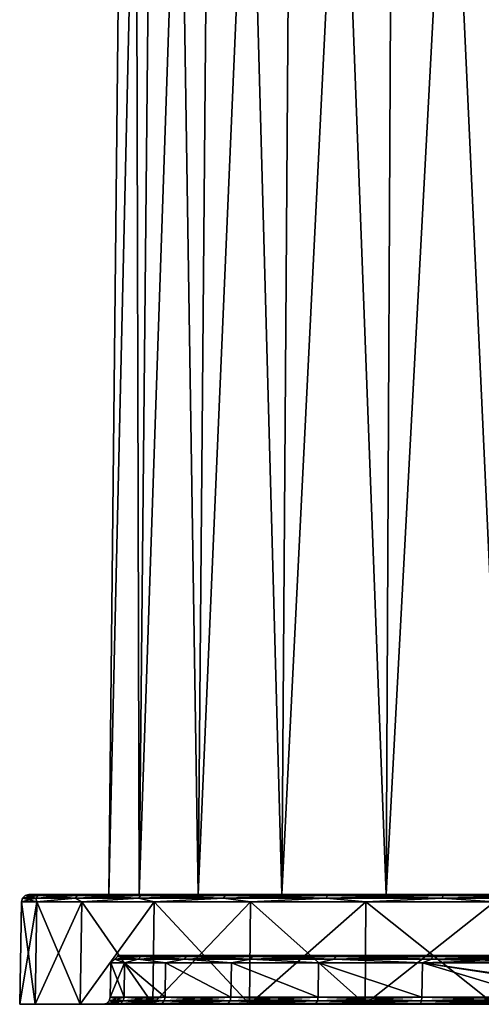
# Model space of a CAD drawing. Units: millimetres. Extents: x -25 to 72, y 0 to 209.
# Drawn here: x -25 to -6, y 0 to 40 of the extents above; entities that cross this region are included whole.
import ezdxf

# ---------------------------------------------------------------- set-up
doc = ezdxf.new("R2010")
doc.units = ezdxf.units.MM
doc.header["$LTSCALE"] = 13.670324
for name, color, linetype in [('1', 7, 'CONTINUOUS'), ('2', 7, 'CONTINUOUS'), ('21', 7, 'CONTINUOUS'), ('22', 7, 'CONTINUOUS'), ('23', 7, 'CONTINUOUS'), ('3', 7, 'CONTINUOUS'), ('39', 7, 'CONTINUOUS'), ('4', 7, 'CONTINUOUS'), ('5', 7, 'CONTINUOUS'), ('6', 7, 'CONTINUOUS'), ('63', 7, 'CONTINUOUS')]:
    doc.layers.add(name, color=color, linetype=linetype)

msp = doc.modelspace()

# ---------------------------------------------------------------- linework, layer by layer
at = {"layer": '1', "color": 253, "linetype": 'Continuous', "true_color": 0xababab}
for points in [[(-20.97, 2, 0.001), (-20.409, 2, -4.82), (20.97, 2, 0.001), (-20.97, 2, 0.001)], [(-20.408, 2, 4.822), (-20.97, 2, 0.001), (20.408, 2, 4.822), (-20.408, 2, 4.822)], [(20.408, 2, 4.822), (-20.97, 2, 0.001), (20.97, 2, 0.001), (20.408, 2, 4.822)], [(-20.409, 2, -4.82), (-18.755, 2, -9.381), (20.409, 2, -4.82), (-20.409, 2, -4.82)], [(20.97, 2, 0.001), (-20.409, 2, -4.82), (20.409, 2, -4.82), (20.97, 2, 0.001)], [(-18.754, 2, 9.383), (-20.408, 2, 4.822), (18.754, 2, 9.383), (-18.754, 2, 9.383)], [(18.754, 2, 9.383), (-20.408, 2, 4.822), (20.408, 2, 4.822), (18.754, 2, 9.383)], [(-18.755, 2, -9.381), (-16.095, 2, -13.442), (18.755, 2, -9.381), (-18.755, 2, -9.381)], [(20.409, 2, -4.82), (-18.755, 2, -9.381), (18.755, 2, -9.381), (20.409, 2, -4.82)], [(-16.094, 2, 13.444), (-18.754, 2, 9.383), (16.094, 2, 13.444), (-16.094, 2, 13.444)], [(16.094, 2, 13.444), (-18.754, 2, 9.383), (18.754, 2, 9.383), (16.094, 2, 13.444)], [(-16.095, 2, -13.442), (-12.574, 2, -16.782), (16.095, 2, -13.442), (-16.095, 2, -13.442)], [(18.755, 2, -9.381), (-16.095, 2, -13.442), (16.095, 2, -13.442), (18.755, 2, -9.381)], [(-12.572, 2, 16.784), (-16.094, 2, 13.444), (12.572, 2, 16.784), (-12.572, 2, 16.784)], [(12.572, 2, 16.784), (-16.094, 2, 13.444), (16.094, 2, 13.444), (12.572, 2, 16.784)], [(-12.574, 2, -16.782), (-8.38, 2, -19.223), (12.574, 2, -16.782), (-12.574, 2, -16.782)], [(16.095, 2, -13.442), (-12.574, 2, -16.782), (12.574, 2, -16.782), (16.095, 2, -13.442)], [(-8.378, 2, 19.224), (-12.572, 2, 16.784), (8.378, 2, 19.224), (-8.378, 2, 19.224)], [(8.378, 2, 19.224), (-12.572, 2, 16.784), (12.572, 2, 16.784), (8.378, 2, 19.224)], [(-8.38, 2, -19.223), (-3.738, 2, -20.634), (8.38, 2, -19.223), (-8.38, 2, -19.223)], [(12.574, 2, -16.782), (-8.38, 2, -19.223), (8.38, 2, -19.223), (12.574, 2, -16.782)], [(-3.738, 2, 20.634), (-8.378, 2, 19.224), (3.738, 2, 20.634), (-3.738, 2, 20.634)], [(3.738, 2, 20.634), (-8.378, 2, 19.224), (8.378, 2, 19.224), (3.738, 2, 20.634)]]:
    msp.add_3dface(points, dxfattribs=at)
at = {"layer": '2', "color": 253, "linetype": 'Continuous', "true_color": 0xababab}
for points in [[(-24.373, 0, 5.564), (-25, 0), (-21.017, 0, 4.963), (-24.373, 0, 5.564)], [(-25, 0), (-24.373, 0, -5.564), (-21.017, 0, -4.961), (-25, 0)], [(-21.017, 0, 4.963), (-25, 0), (-21.595, 0, 0.001), (-21.017, 0, 4.963)], [(-21.595, 0, 0.001), (-25, 0), (-21.017, 0, -4.961), (-21.595, 0, 0.001)], [(-22.525, 0, 10.846), (-24.373, 0, 5.564), (-19.315, 0, 9.657), (-22.525, 0, 10.846)], [(-19.315, 0, 9.657), (-24.373, 0, 5.564), (-21.017, 0, 4.963), (-19.315, 0, 9.657)], [(-24.373, 0, -5.564), (-22.525, 0, -10.846), (-19.316, 0, -9.655), (-24.373, 0, -5.564)], [(-21.017, 0, -4.961), (-24.373, 0, -5.564), (-19.316, 0, -9.655), (-21.017, 0, -4.961)], [(-19.545, 0, 15.588), (-22.525, 0, 10.846), (-16.58, 0, 13.836), (-19.545, 0, 15.588)], [(-16.58, 0, 13.836), (-22.525, 0, 10.846), (-19.315, 0, 9.657), (-16.58, 0, 13.836)], [(-22.525, 0, -10.846), (-19.545, 0, -15.588), (-16.581, 0, -13.835), (-22.525, 0, -10.846)], [(-19.316, 0, -9.655), (-22.525, 0, -10.846), (-16.581, 0, -13.835), (-19.316, 0, -9.655)], [(-15.587, 0, 19.546), (-19.545, 0, 15.588), (-12.957, 0, 17.275), (-15.587, 0, 19.546)], [(-12.957, 0, 17.275), (-19.545, 0, 15.588), (-16.58, 0, 13.836), (-12.957, 0, 17.275)], [(-19.545, 0, -15.588), (-15.587, 0, -19.546), (-12.959, 0, -17.274), (-19.545, 0, -15.588)], [(-16.581, 0, -13.835), (-19.545, 0, -15.588), (-12.959, 0, -17.274), (-16.581, 0, -13.835)], [(-10.848, 0, 22.524), (-15.587, 0, 19.546), (-3.295, 0, 22.406), (-10.848, 0, 22.524)], [(-3.295, 0, 22.406), (-15.587, 0, 19.546), (-3.295, 0, 21.934), (-3.295, 0, 22.406)], [(-3.295, 0, 21.934), (-15.587, 0, 19.546), (-3.368, 0, 21.621), (-3.295, 0, 21.934)], [(-3.368, 0, 21.621), (-15.587, 0, 19.546), (-3.575, 0, 21.374), (-3.368, 0, 21.621)], [(-3.575, 0, 21.374), (-15.587, 0, 19.546), (-3.869, 0, 21.245), (-3.575, 0, 21.374)], [(-3.869, 0, 21.245), (-15.587, 0, 19.546), (-8.643, 0, 19.79), (-3.869, 0, 21.245)], [(-8.643, 0, 19.79), (-15.587, 0, 19.546), (-12.957, 0, 17.275), (-8.643, 0, 19.79)], [(-15.587, 0, -19.546), (-10.848, 0, -22.524), (-8.645, 0, -19.789), (-15.587, 0, -19.546)], [(-12.959, 0, -17.274), (-15.587, 0, -19.546), (-8.645, 0, -19.789), (-12.959, 0, -17.274)], [(-5.562, 0, 24.373), (-10.848, 0, 22.524), (-2.11, 0, 23.701), (-5.562, 0, 24.373)], [(-2.11, 0, 23.701), (-10.848, 0, 22.524), (-2.421, 0, 23.634), (-2.11, 0, 23.701)], [(-2.421, 0, 23.634), (-10.848, 0, 22.524), (-2.709, 0, 23.492), (-2.421, 0, 23.634)], [(-2.709, 0, 23.492), (-10.848, 0, 22.524), (-2.954, 0, 23.284), (-2.709, 0, 23.492)], [(-2.954, 0, 23.284), (-10.848, 0, 22.524), (-3.14, 0, 23.022), (-2.954, 0, 23.284)], [(-3.14, 0, 23.022), (-10.848, 0, 22.524), (-3.256, 0, 22.722), (-3.14, 0, 23.022)], [(-3.256, 0, 22.722), (-10.848, 0, 22.524), (-3.295, 0, 22.406), (-3.256, 0, 22.722)], [(-10.848, 0, -22.524), (-5.562, 0, -24.373), (-3.256, 0, -22.722), (-10.848, 0, -22.524)], [(-3.869, 0, -21.245), (-10.848, 0, -22.524), (-3.575, 0, -21.374), (-3.869, 0, -21.245)], [(-10.848, 0, -22.524), (-3.869, 0, -21.245), (-8.645, 0, -19.789), (-10.848, 0, -22.524)], [(-3.575, 0, -21.374), (-10.848, 0, -22.524), (-3.368, 0, -21.621), (-3.575, 0, -21.374)], [(-3.368, 0, -21.621), (-10.848, 0, -22.524), (-3.295, 0, -21.934), (-3.368, 0, -21.621)], [(-3.295, 0, -21.934), (-10.848, 0, -22.524), (-3.295, 0, -22.406), (-3.295, 0, -21.934)], [(-3.295, 0, -22.406), (-10.848, 0, -22.524), (-3.256, 0, -22.722), (-3.295, 0, -22.406)]]:
    msp.add_3dface(points, dxfattribs=at)
at = {"layer": '21', "color": 253, "linetype": 'Continuous', "true_color": 0xababab}
for points in [[(-24.341, 4.353, 5.174), (-24.775, 4.461), (-24.885, 4.353), (-24.341, 4.353, 5.174)], [(-24.234, 4.461, 5.151), (-24.627, 4.5), (-24.775, 4.461), (-24.234, 4.461, 5.151)], [(-24.234, 4.461, 5.151), (-24.775, 4.461), (-24.341, 4.353, 5.174), (-24.234, 4.461, 5.151)], [(-24.01, 4.5, 5.477), (-24.627, 4.5), (-24.234, 4.461, 5.151), (-24.01, 4.5, 5.477)], [(-22.733, 4.353, 10.122), (-24.234, 4.461, 5.151), (-24.341, 4.353, 5.174), (-22.733, 4.353, 10.122)], [(-22.633, 4.461, 10.077), (-24.01, 4.5, 5.477), (-24.234, 4.461, 5.151), (-22.633, 4.461, 10.077)], [(-22.633, 4.461, 10.077), (-24.234, 4.461, 5.151), (-22.733, 4.353, 10.122), (-22.633, 4.461, 10.077)], [(-22.189, 4.5, 10.681), (-24.01, 4.5, 5.477), (-22.633, 4.461, 10.077), (-22.189, 4.5, 10.681)], [(-20.132, 4.353, 14.627), (-22.633, 4.461, 10.077), (-22.733, 4.353, 10.122), (-20.132, 4.353, 14.627)], [(-20.043, 4.461, 14.562), (-22.189, 4.5, 10.681), (-22.633, 4.461, 10.077), (-20.043, 4.461, 14.562)], [(-20.043, 4.461, 14.562), (-22.633, 4.461, 10.077), (-20.132, 4.353, 14.627), (-20.043, 4.461, 14.562)], [(-19.255, 4.5, 15.353), (-22.189, 4.5, 10.681), (-20.043, 4.461, 14.562), (-19.255, 4.5, 15.353)], [(-16.651, 4.353, 18.493), (-20.043, 4.461, 14.562), (-20.132, 4.353, 14.627), (-16.651, 4.353, 18.493)], [(-16.578, 4.461, 18.411), (-19.255, 4.5, 15.353), (-20.043, 4.461, 14.562), (-16.578, 4.461, 18.411)], [(-16.578, 4.461, 18.411), (-20.043, 4.461, 14.562), (-16.651, 4.353, 18.493), (-16.578, 4.461, 18.411)], [(-15.356, 4.5, 19.253), (-19.255, 4.5, 15.353), (-16.578, 4.461, 18.411), (-15.356, 4.5, 19.253)], [(-12.442, 4.353, 21.551), (-16.578, 4.461, 18.411), (-16.651, 4.353, 18.493), (-12.442, 4.353, 21.551)], [(-12.387, 4.461, 21.456), (-15.356, 4.5, 19.253), (-16.578, 4.461, 18.411), (-12.387, 4.461, 21.456)], [(-12.387, 4.461, 21.456), (-16.578, 4.461, 18.411), (-12.442, 4.353, 21.551), (-12.387, 4.461, 21.456)], [(-10.687, 4.5, 22.187), (-15.356, 4.5, 19.253), (-12.387, 4.461, 21.456), (-10.687, 4.5, 22.187)], [(-7.69, 4.353, 23.667), (-12.387, 4.461, 21.456), (-12.442, 4.353, 21.551), (-7.69, 4.353, 23.667)], [(-7.656, 4.461, 23.562), (-10.687, 4.5, 22.187), (-12.387, 4.461, 21.456), (-7.656, 4.461, 23.562)], [(-7.656, 4.461, 23.562), (-12.387, 4.461, 21.456), (-7.69, 4.353, 23.667), (-7.656, 4.461, 23.562)], [(-5.48, 4.5, 24.009), (-10.687, 4.5, 22.187), (-7.656, 4.461, 23.562), (-5.48, 4.5, 24.009)], [(-2.601, 4.353, 24.748), (-7.656, 4.461, 23.562), (-7.69, 4.353, 23.667), (-2.601, 4.353, 24.748)], [(-2.59, 4.461, 24.639), (-5.48, 4.5, 24.009), (-7.656, 4.461, 23.562), (-2.59, 4.461, 24.639)], [(-2.59, 4.461, 24.639), (-7.656, 4.461, 23.562), (-2.601, 4.353, 24.748), (-2.59, 4.461, 24.639)], [(-24.927, 4.205), (-24.302, 4.205, 5.547), (-24.885, 4.353), (-24.927, 4.205)], [(-24.302, 4.205, 5.547), (-24.341, 4.353, 5.174), (-24.885, 4.353), (-24.302, 4.205, 5.547)], [(-24.302, 4.205, 5.547), (-22.733, 4.353, 10.122), (-24.341, 4.353, 5.174), (-24.302, 4.205, 5.547)], [(-24.302, 4.205, 5.547), (-22.458, 4.205, 10.815), (-22.733, 4.353, 10.122), (-24.302, 4.205, 5.547)], [(-22.458, 4.205, 10.815), (-20.132, 4.353, 14.627), (-22.733, 4.353, 10.122), (-22.458, 4.205, 10.815)], [(-22.458, 4.205, 10.815), (-19.488, 4.205, 15.541), (-20.132, 4.353, 14.627), (-22.458, 4.205, 10.815)], [(-19.488, 4.205, 15.541), (-16.651, 4.353, 18.493), (-20.132, 4.353, 14.627), (-19.488, 4.205, 15.541)], [(-19.488, 4.205, 15.541), (-15.541, 4.205, 19.488), (-16.651, 4.353, 18.493), (-19.488, 4.205, 15.541)], [(-15.541, 4.205, 19.488), (-12.442, 4.353, 21.551), (-16.651, 4.353, 18.493), (-15.541, 4.205, 19.488)], [(-15.541, 4.205, 19.488), (-10.815, 4.205, 22.458), (-12.442, 4.353, 21.551), (-15.541, 4.205, 19.488)], [(-10.815, 4.205, 22.458), (-7.69, 4.353, 23.667), (-12.442, 4.353, 21.551), (-10.815, 4.205, 22.458)], [(-10.815, 4.205, 22.458), (-5.547, 4.205, 24.302), (-7.69, 4.353, 23.667), (-10.815, 4.205, 22.458)], [(-5.547, 4.205, 24.302), (-2.601, 4.353, 24.748), (-7.69, 4.353, 23.667), (-5.547, 4.205, 24.302)]]:
    msp.add_3dface(points, dxfattribs=at)
at = {"layer": '22', "color": 253, "linetype": 'Continuous', "true_color": 0xababab}
for points in [[(-24.885, 4.353), (-24.775, 4.461), (-24.234, 4.461, -5.151), (-24.885, 4.353)], [(-24.885, 4.353), (-24.234, 4.461, -5.151), (-24.341, 4.353, -5.174), (-24.885, 4.353)], [(-24.627, 4.5), (-24.01, 4.5, -5.477), (-24.775, 4.461), (-24.627, 4.5)], [(-24.775, 4.461), (-24.01, 4.5, -5.477), (-24.234, 4.461, -5.151), (-24.775, 4.461)], [(-24.234, 4.461, -5.151), (-22.633, 4.461, -10.077), (-24.341, 4.353, -5.174), (-24.234, 4.461, -5.151)], [(-24.341, 4.353, -5.174), (-22.633, 4.461, -10.077), (-22.733, 4.353, -10.122), (-24.341, 4.353, -5.174)], [(-24.234, 4.461, -5.151), (-24.01, 4.5, -5.477), (-22.633, 4.461, -10.077), (-24.234, 4.461, -5.151)], [(-24.01, 4.5, -5.477), (-22.189, 4.5, -10.681), (-22.633, 4.461, -10.077), (-24.01, 4.5, -5.477)], [(-22.633, 4.461, -10.077), (-20.043, 4.461, -14.562), (-22.733, 4.353, -10.122), (-22.633, 4.461, -10.077)], [(-22.733, 4.353, -10.122), (-20.043, 4.461, -14.562), (-20.132, 4.353, -14.627), (-22.733, 4.353, -10.122)], [(-22.633, 4.461, -10.077), (-22.189, 4.5, -10.681), (-20.043, 4.461, -14.562), (-22.633, 4.461, -10.077)], [(-22.189, 4.5, -10.681), (-19.255, 4.5, -15.353), (-20.043, 4.461, -14.562), (-22.189, 4.5, -10.681)], [(-20.043, 4.461, -14.562), (-16.578, 4.461, -18.411), (-20.132, 4.353, -14.627), (-20.043, 4.461, -14.562)], [(-20.132, 4.353, -14.627), (-16.578, 4.461, -18.411), (-16.651, 4.353, -18.493), (-20.132, 4.353, -14.627)], [(-20.043, 4.461, -14.562), (-19.255, 4.5, -15.353), (-16.578, 4.461, -18.411), (-20.043, 4.461, -14.562)], [(-19.255, 4.5, -15.353), (-15.356, 4.5, -19.253), (-16.578, 4.461, -18.411), (-19.255, 4.5, -15.353)], [(-16.578, 4.461, -18.411), (-12.387, 4.461, -21.456), (-16.651, 4.353, -18.493), (-16.578, 4.461, -18.411)], [(-16.651, 4.353, -18.493), (-12.387, 4.461, -21.456), (-12.442, 4.353, -21.551), (-16.651, 4.353, -18.493)], [(-16.578, 4.461, -18.411), (-15.356, 4.5, -19.253), (-12.387, 4.461, -21.456), (-16.578, 4.461, -18.411)], [(-15.356, 4.5, -19.253), (-10.687, 4.5, -22.187), (-12.387, 4.461, -21.456), (-15.356, 4.5, -19.253)], [(-12.387, 4.461, -21.456), (-7.656, 4.461, -23.562), (-12.442, 4.353, -21.551), (-12.387, 4.461, -21.456)], [(-12.442, 4.353, -21.551), (-7.656, 4.461, -23.562), (-7.69, 4.353, -23.667), (-12.442, 4.353, -21.551)], [(-12.387, 4.461, -21.456), (-10.687, 4.5, -22.187), (-7.656, 4.461, -23.562), (-12.387, 4.461, -21.456)], [(-10.687, 4.5, -22.187), (-5.48, 4.5, -24.009), (-7.656, 4.461, -23.562), (-10.687, 4.5, -22.187)], [(-7.656, 4.461, -23.562), (-2.59, 4.461, -24.639), (-7.69, 4.353, -23.667), (-7.656, 4.461, -23.562)], [(-7.69, 4.353, -23.667), (-2.59, 4.461, -24.639), (-2.601, 4.353, -24.748), (-7.69, 4.353, -23.667)], [(-7.656, 4.461, -23.562), (-5.48, 4.5, -24.009), (-2.59, 4.461, -24.639), (-7.656, 4.461, -23.562)], [(-24.302, 4.205, -5.547), (-24.927, 4.205), (-24.341, 4.353, -5.174), (-24.302, 4.205, -5.547)], [(-24.927, 4.205), (-24.885, 4.353), (-24.341, 4.353, -5.174), (-24.927, 4.205)], [(-24.302, 4.205, -5.547), (-24.341, 4.353, -5.174), (-22.733, 4.353, -10.122), (-24.302, 4.205, -5.547)], [(-22.458, 4.205, -10.815), (-24.302, 4.205, -5.547), (-22.733, 4.353, -10.122), (-22.458, 4.205, -10.815)], [(-22.458, 4.205, -10.815), (-22.733, 4.353, -10.122), (-20.132, 4.353, -14.627), (-22.458, 4.205, -10.815)], [(-19.488, 4.205, -15.541), (-22.458, 4.205, -10.815), (-20.132, 4.353, -14.627), (-19.488, 4.205, -15.541)], [(-19.488, 4.205, -15.541), (-20.132, 4.353, -14.627), (-16.651, 4.353, -18.493), (-19.488, 4.205, -15.541)], [(-15.541, 4.205, -19.488), (-19.488, 4.205, -15.541), (-16.651, 4.353, -18.493), (-15.541, 4.205, -19.488)], [(-15.541, 4.205, -19.488), (-16.651, 4.353, -18.493), (-12.442, 4.353, -21.551), (-15.541, 4.205, -19.488)], [(-10.815, 4.205, -22.458), (-15.541, 4.205, -19.488), (-12.442, 4.353, -21.551), (-10.815, 4.205, -22.458)], [(-10.815, 4.205, -22.458), (-12.442, 4.353, -21.551), (-7.69, 4.353, -23.667), (-10.815, 4.205, -22.458)], [(-5.547, 4.205, -24.302), (-10.815, 4.205, -22.458), (-7.69, 4.353, -23.667), (-5.547, 4.205, -24.302)], [(-5.547, 4.205, -24.302), (-7.69, 4.353, -23.667), (-2.601, 4.353, -24.748), (-5.547, 4.205, -24.302)]]:
    msp.add_3dface(points, dxfattribs=at)
at = {"layer": '23', "color": 253, "linetype": 'Continuous', "true_color": 0xababab}
for points in [[(-21.017, 0, 4.963), (-21.595, 0, 0.001), (-20.873, 0.039, 4.926), (-21.017, 0, 4.963)], [(-21.595, 0, 0.001), (-21.017, 0, -4.961), (-21.446, 0.039, 0), (-21.595, 0, 0.001)], [(-21.595, 0, 0.001), (-21.446, 0.039, 0), (-20.873, 0.039, 4.926), (-21.595, 0, 0.001)], [(-21.337, 0.147, 0), (-20.766, 0.147, 4.901), (-21.446, 0.039, 0), (-21.337, 0.147, 0)], [(-20.873, 0.039, -4.926), (-21.337, 0.147, 0), (-21.446, 0.039, 0), (-20.873, 0.039, -4.926)], [(-21.446, 0.039, 0), (-20.766, 0.147, 4.901), (-20.873, 0.039, 4.926), (-21.446, 0.039, 0)], [(-21.017, 0, -4.961), (-20.873, 0.039, -4.926), (-21.446, 0.039, 0), (-21.017, 0, -4.961)], [(-21.295, 0.295, 0), (-20.725, 0.295, 4.892), (-21.337, 0.147, 0), (-21.295, 0.295, 0)], [(-20.766, 0.147, -4.901), (-21.295, 0.295, 0), (-21.337, 0.147, 0), (-20.766, 0.147, -4.901)], [(-21.337, 0.147, 0), (-20.725, 0.295, 4.892), (-20.766, 0.147, 4.901), (-21.337, 0.147, 0)], [(-20.766, 0.147, -4.901), (-21.337, 0.147, 0), (-20.873, 0.039, -4.926), (-20.766, 0.147, -4.901)], [(-20.725, 0.295, -4.892), (-21.295, 0.295, 0), (-20.766, 0.147, -4.901), (-20.725, 0.295, -4.892)], [(-19.315, 0, 9.657), (-21.017, 0, 4.963), (-19.183, 0.039, 9.589), (-19.315, 0, 9.657)], [(-21.017, 0, 4.963), (-20.873, 0.039, 4.926), (-19.183, 0.039, 9.589), (-21.017, 0, 4.963)], [(-21.017, 0, -4.961), (-19.316, 0, -9.655), (-20.873, 0.039, -4.926), (-21.017, 0, -4.961)], [(-19.183, 0.039, -9.589), (-20.766, 0.147, -4.901), (-20.873, 0.039, -4.926), (-19.183, 0.039, -9.589)], [(-20.766, 0.147, 4.901), (-19.085, 0.147, 9.54), (-20.873, 0.039, 4.926), (-20.766, 0.147, 4.901)], [(-20.873, 0.039, 4.926), (-19.085, 0.147, 9.54), (-19.183, 0.039, 9.589), (-20.873, 0.039, 4.926)], [(-19.316, 0, -9.655), (-19.183, 0.039, -9.589), (-20.873, 0.039, -4.926), (-19.316, 0, -9.655)], [(-19.085, 0.147, -9.54), (-20.725, 0.295, -4.892), (-20.766, 0.147, -4.901), (-19.085, 0.147, -9.54)], [(-20.725, 0.295, 4.892), (-19.048, 0.295, 9.521), (-20.766, 0.147, 4.901), (-20.725, 0.295, 4.892)], [(-20.766, 0.147, 4.901), (-19.048, 0.295, 9.521), (-19.085, 0.147, 9.54), (-20.766, 0.147, 4.901)], [(-19.085, 0.147, -9.54), (-20.766, 0.147, -4.901), (-19.183, 0.039, -9.589), (-19.085, 0.147, -9.54)], [(-19.048, 0.295, -9.521), (-20.725, 0.295, -4.892), (-19.085, 0.147, -9.54), (-19.048, 0.295, -9.521)], [(-19.316, 0, -9.655), (-16.581, 0, -13.835), (-19.183, 0.039, -9.589), (-19.316, 0, -9.655)], [(-16.58, 0, 13.836), (-19.315, 0, 9.657), (-16.468, 0.039, 13.739), (-16.58, 0, 13.836)], [(-19.315, 0, 9.657), (-19.183, 0.039, 9.589), (-16.468, 0.039, 13.739), (-19.315, 0, 9.657)], [(-16.468, 0.039, -13.739), (-19.085, 0.147, -9.54), (-19.183, 0.039, -9.589), (-16.468, 0.039, -13.739)], [(-19.085, 0.147, 9.54), (-16.383, 0.147, 13.669), (-19.183, 0.039, 9.589), (-19.085, 0.147, 9.54)], [(-19.183, 0.039, 9.589), (-16.383, 0.147, 13.669), (-16.468, 0.039, 13.739), (-19.183, 0.039, 9.589)], [(-16.581, 0, -13.835), (-16.468, 0.039, -13.739), (-19.183, 0.039, -9.589), (-16.581, 0, -13.835)], [(-16.383, 0.147, -13.669), (-19.048, 0.295, -9.521), (-19.085, 0.147, -9.54), (-16.383, 0.147, -13.669)], [(-19.048, 0.295, 9.521), (-16.351, 0.295, 13.642), (-19.085, 0.147, 9.54), (-19.048, 0.295, 9.521)], [(-19.085, 0.147, 9.54), (-16.351, 0.295, 13.642), (-16.383, 0.147, 13.669), (-19.085, 0.147, 9.54)], [(-16.383, 0.147, -13.669), (-19.085, 0.147, -9.54), (-16.468, 0.039, -13.739), (-16.383, 0.147, -13.669)], [(-16.351, 0.295, -13.642), (-19.048, 0.295, -9.521), (-16.383, 0.147, -13.669), (-16.351, 0.295, -13.642)], [(-16.581, 0, -13.835), (-12.959, 0, -17.274), (-12.871, 0.039, -17.155), (-16.581, 0, -13.835)], [(-16.581, 0, -13.835), (-12.871, 0.039, -17.155), (-16.468, 0.039, -13.739), (-16.581, 0, -13.835)], [(-12.957, 0, 17.275), (-16.58, 0, 13.836), (-12.871, 0.039, 17.155), (-12.957, 0, 17.275)], [(-16.58, 0, 13.836), (-16.468, 0.039, 13.739), (-12.871, 0.039, 17.155), (-16.58, 0, 13.836)], [(-12.871, 0.039, -17.155), (-16.383, 0.147, -13.669), (-16.468, 0.039, -13.739), (-12.871, 0.039, -17.155)], [(-16.383, 0.147, 13.669), (-12.805, 0.147, 17.067), (-16.468, 0.039, 13.739), (-16.383, 0.147, 13.669)], [(-16.468, 0.039, 13.739), (-12.805, 0.147, 17.067), (-12.871, 0.039, 17.155), (-16.468, 0.039, 13.739)], [(-12.805, 0.147, -17.067), (-16.351, 0.295, -13.642), (-16.383, 0.147, -13.669), (-12.805, 0.147, -17.067)], [(-16.351, 0.295, 13.642), (-12.78, 0.295, 17.033), (-16.383, 0.147, 13.669), (-16.351, 0.295, 13.642)], [(-16.383, 0.147, 13.669), (-12.78, 0.295, 17.033), (-12.805, 0.147, 17.067), (-16.383, 0.147, 13.669)], [(-12.805, 0.147, -17.067), (-16.383, 0.147, -13.669), (-12.871, 0.039, -17.155), (-12.805, 0.147, -17.067)], [(-12.78, 0.295, -17.033), (-16.351, 0.295, -13.642), (-12.805, 0.147, -17.067), (-12.78, 0.295, -17.033)], [(-12.959, 0, -17.274), (-8.645, 0, -19.789), (-8.587, 0.039, -19.653), (-12.959, 0, -17.274)], [(-12.959, 0, -17.274), (-8.587, 0.039, -19.653), (-12.871, 0.039, -17.155), (-12.959, 0, -17.274)], [(-8.643, 0, 19.79), (-12.957, 0, 17.275), (-8.587, 0.039, 19.653), (-8.643, 0, 19.79)], [(-12.957, 0, 17.275), (-12.871, 0.039, 17.155), (-8.587, 0.039, 19.653), (-12.957, 0, 17.275)], [(-8.587, 0.039, -19.653), (-12.805, 0.147, -17.067), (-12.871, 0.039, -17.155), (-8.587, 0.039, -19.653)], [(-12.805, 0.147, 17.067), (-8.543, 0.147, 19.552), (-12.871, 0.039, 17.155), (-12.805, 0.147, 17.067)], [(-12.871, 0.039, 17.155), (-8.543, 0.147, 19.552), (-8.587, 0.039, 19.653), (-12.871, 0.039, 17.155)], [(-8.543, 0.147, -19.552), (-12.78, 0.295, -17.033), (-12.805, 0.147, -17.067), (-8.543, 0.147, -19.552)], [(-12.78, 0.295, 17.033), (-8.526, 0.295, 19.514), (-12.805, 0.147, 17.067), (-12.78, 0.295, 17.033)], [(-12.805, 0.147, 17.067), (-8.526, 0.295, 19.514), (-8.543, 0.147, 19.552), (-12.805, 0.147, 17.067)], [(-8.543, 0.147, -19.552), (-12.805, 0.147, -17.067), (-8.587, 0.039, -19.653), (-8.543, 0.147, -19.552)], [(-8.526, 0.295, -19.514), (-12.78, 0.295, -17.033), (-8.543, 0.147, -19.552), (-8.526, 0.295, -19.514)], [(-8.645, 0, -19.789), (-3.869, 0, -21.245), (-8.587, 0.039, -19.653), (-8.645, 0, -19.789)], [(-3.869, 0, 21.245), (-8.643, 0, 19.79), (-3.843, 0.039, 21.099), (-3.869, 0, 21.245)], [(-8.643, 0, 19.79), (-8.587, 0.039, 19.653), (-3.843, 0.039, 21.099), (-8.643, 0, 19.79)], [(-3.843, 0.039, -21.099), (-8.543, 0.147, -19.552), (-8.587, 0.039, -19.653), (-3.843, 0.039, -21.099)], [(-8.543, 0.147, 19.552), (-3.823, 0.147, 20.991), (-8.587, 0.039, 19.653), (-8.543, 0.147, 19.552)], [(-8.587, 0.039, 19.653), (-3.823, 0.147, 20.991), (-3.843, 0.039, 21.099), (-8.587, 0.039, 19.653)], [(-3.869, 0, -21.245), (-3.843, 0.039, -21.099), (-8.587, 0.039, -19.653), (-3.869, 0, -21.245)], [(-8.526, 0.295, 19.514), (-3.816, 0.295, 20.95), (-8.543, 0.147, 19.552), (-8.526, 0.295, 19.514)], [(-8.543, 0.147, 19.552), (-3.816, 0.295, 20.95), (-3.823, 0.147, 20.991), (-8.543, 0.147, 19.552)], [(-3.823, 0.147, -20.991), (-8.526, 0.295, -19.514), (-8.543, 0.147, -19.552), (-3.823, 0.147, -20.991)], [(-3.823, 0.147, -20.991), (-8.543, 0.147, -19.552), (-3.843, 0.039, -21.099), (-3.823, 0.147, -20.991)], [(-3.816, 0.295, -20.95), (-8.526, 0.295, -19.514), (-3.823, 0.147, -20.991), (-3.816, 0.295, -20.95)]]:
    msp.add_3dface(points, dxfattribs=at)
at = {"layer": '3', "color": 253, "linetype": 'Continuous', "true_color": 0xababab}
for points in [[(-24.627, 4.5), (-24.01, 4.5, 5.477), (-21.343, 4.5, 2.593), (-24.627, 4.5)], [(-24.01, 4.5, -5.477), (-24.627, 4.5), (-21.343, 4.5, -2.593), (-24.01, 4.5, -5.477)], [(-21.343, 4.5, -2.593), (-24.627, 4.5), (-21.343, 4.5, 2.593), (-21.343, 4.5, -2.593)], [(-24.01, 4.5, 5.477), (-22.189, 4.5, 10.681), (-20.103, 4.5, 7.623), (-24.01, 4.5, 5.477)], [(-21.343, 4.5, 2.593), (-24.01, 4.5, 5.477), (-20.103, 4.5, 7.623), (-21.343, 4.5, 2.593)], [(-22.189, 4.5, -10.681), (-24.01, 4.5, -5.477), (-20.103, 4.5, -7.623), (-22.189, 4.5, -10.681)], [(-20.103, 4.5, -7.623), (-24.01, 4.5, -5.477), (-21.343, 4.5, -2.593), (-20.103, 4.5, -7.623)], [(-22.189, 4.5, 10.681), (-19.255, 4.5, 15.353), (-17.694, 4.5, 12.213), (-22.189, 4.5, 10.681)], [(-20.103, 4.5, 7.623), (-22.189, 4.5, 10.681), (-17.694, 4.5, 12.213), (-20.103, 4.5, 7.623)], [(-19.255, 4.5, -15.353), (-22.189, 4.5, -10.681), (-17.694, 4.5, -12.213), (-19.255, 4.5, -15.353)], [(-17.694, 4.5, -12.213), (-22.189, 4.5, -10.681), (-20.103, 4.5, -7.623), (-17.694, 4.5, -12.213)], [(-19.255, 4.5, 15.353), (-15.356, 4.5, 19.253), (-14.256, 4.5, 16.094), (-19.255, 4.5, 15.353)], [(-17.694, 4.5, 12.213), (-19.255, 4.5, 15.353), (-14.256, 4.5, 16.094), (-17.694, 4.5, 12.213)], [(-15.356, 4.5, -19.253), (-19.255, 4.5, -15.353), (-9.993, 4.5, -19.036), (-15.356, 4.5, -19.253)], [(-9.993, 4.5, -19.036), (-19.255, 4.5, -15.353), (-14.256, 4.5, -16.094), (-9.993, 4.5, -19.036)], [(-14.256, 4.5, -16.094), (-19.255, 4.5, -15.353), (-17.694, 4.5, -12.213), (-14.256, 4.5, -16.094)], [(-15.356, 4.5, 19.253), (-10.687, 4.5, 22.187), (-5.144, 4.5, 20.875), (-15.356, 4.5, 19.253)], [(-14.256, 4.5, 16.094), (-15.356, 4.5, 19.253), (-9.993, 4.5, 19.036), (-14.256, 4.5, 16.094)], [(-9.993, 4.5, 19.036), (-15.356, 4.5, 19.253), (-5.144, 4.5, 20.875), (-9.993, 4.5, 19.036)], [(-10.687, 4.5, -22.187), (-15.356, 4.5, -19.253), (-5.144, 4.5, -20.875), (-10.687, 4.5, -22.187)], [(-5.144, 4.5, -20.875), (-15.356, 4.5, -19.253), (-9.993, 4.5, -19.036), (-5.144, 4.5, -20.875)], [(-5.48, 4.5, 24.009), (10.687, 4.5, 22.187), (-10.687, 4.5, 22.187), (-5.48, 4.5, 24.009)], [(-10.687, 4.5, 22.187), (10.687, 4.5, 22.187), (0, 4.5, 21.5), (-10.687, 4.5, 22.187)], [(-5.144, 4.5, 20.875), (-10.687, 4.5, 22.187), (0, 4.5, 21.5), (-5.144, 4.5, 20.875)], [(-5.48, 4.5, -24.009), (-10.687, 4.5, -22.187), (5.48, 4.5, -24.009), (-5.48, 4.5, -24.009)], [(5.48, 4.5, -24.009), (-10.687, 4.5, -22.187), (10.687, 4.5, -22.187), (5.48, 4.5, -24.009)], [(10.687, 4.5, -22.187), (-10.687, 4.5, -22.187), (0, 4.5, -21.5), (10.687, 4.5, -22.187)], [(0, 4.5, -21.5), (-10.687, 4.5, -22.187), (-5.144, 4.5, -20.875), (0, 4.5, -21.5)]]:
    msp.add_3dface(points, dxfattribs=at)
at = {"layer": '39', "color": 253, "linetype": 'Continuous', "true_color": 0xababab}
for points in [[(-20.701, 1.705, 4.889), (-21.27, 1.705, 0), (-21.107, 1.853, 2.268), (-20.701, 1.705, 4.889)], [(-21.27, 1.705, 0), (-20.701, 1.705, -4.889), (-21.107, 1.853, -2.268), (-21.27, 1.705, 0)], [(-21.107, 1.853, 2.268), (-21.27, 1.705, 0), (-21.107, 1.853, -2.268), (-21.107, 1.853, 2.268)], [(-20.143, 1.853, 6.701), (-21.107, 1.853, 2.268), (-20.039, 1.961, 6.666), (-20.143, 1.853, 6.701)], [(-21.107, 1.853, 2.268), (-21.107, 1.853, -2.268), (-20.998, 1.961, 2.256), (-21.107, 1.853, 2.268)], [(-20.039, 1.961, 6.666), (-21.107, 1.853, 2.268), (-20.998, 1.961, 2.256), (-20.039, 1.961, 6.666)], [(-21.107, 1.853, -2.268), (-20.143, 1.853, -6.701), (-20.998, 1.961, -2.256), (-21.107, 1.853, -2.268)], [(-20.998, 1.961, 2.256), (-21.107, 1.853, -2.268), (-20.998, 1.961, -2.256), (-20.998, 1.961, 2.256)], [(-20.143, 1.853, 6.701), (-20.701, 1.705, 4.889), (-21.107, 1.853, 2.268), (-20.143, 1.853, 6.701)], [(-21.107, 1.853, -2.268), (-20.701, 1.705, -4.889), (-20.143, 1.853, -6.701), (-21.107, 1.853, -2.268)], [(-20.409, 2, -4.82), (-20.97, 2, 0.001), (-20.998, 1.961, -2.256), (-20.409, 2, -4.82)], [(-20.409, 2, -4.82), (-20.998, 1.961, -2.256), (-20.039, 1.961, -6.666), (-20.409, 2, -4.82)], [(-20.97, 2, 0.001), (-20.408, 2, 4.822), (-20.998, 1.961, 2.256), (-20.97, 2, 0.001)], [(-20.97, 2, 0.001), (-20.998, 1.961, 2.256), (-20.998, 1.961, -2.256), (-20.97, 2, 0.001)], [(-20.408, 2, 4.822), (-20.039, 1.961, 6.666), (-20.998, 1.961, 2.256), (-20.408, 2, 4.822)], [(-20.998, 1.961, -2.256), (-20.143, 1.853, -6.701), (-20.039, 1.961, -6.666), (-20.998, 1.961, -2.256)], [(-19.023, 1.705, 9.516), (-20.701, 1.705, 4.889), (-20.143, 1.853, 6.701), (-19.023, 1.705, 9.516)], [(-20.701, 1.705, -4.889), (-19.023, 1.705, -9.516), (-20.143, 1.853, -6.701), (-20.701, 1.705, -4.889)], [(-18.755, 2, -9.381), (-20.409, 2, -4.82), (-20.039, 1.961, -6.666), (-18.755, 2, -9.381)], [(-20.408, 2, 4.822), (-18.754, 2, 9.383), (-20.039, 1.961, 6.666), (-20.408, 2, 4.822)], [(-18.26, 1.853, 10.827), (-20.143, 1.853, 6.701), (-18.165, 1.961, 10.771), (-18.26, 1.853, 10.827)], [(-18.165, 1.961, 10.771), (-20.143, 1.853, 6.701), (-20.039, 1.961, 6.666), (-18.165, 1.961, 10.771)], [(-20.143, 1.853, -6.701), (-18.26, 1.853, -10.827), (-20.039, 1.961, -6.666), (-20.143, 1.853, -6.701)], [(-18.26, 1.853, 10.827), (-19.023, 1.705, 9.516), (-20.143, 1.853, 6.701), (-18.26, 1.853, 10.827)], [(-20.143, 1.853, -6.701), (-19.023, 1.705, -9.516), (-18.26, 1.853, -10.827), (-20.143, 1.853, -6.701)], [(-18.755, 2, -9.381), (-20.039, 1.961, -6.666), (-18.165, 1.961, -10.771), (-18.755, 2, -9.381)], [(-18.754, 2, 9.383), (-18.165, 1.961, 10.771), (-20.039, 1.961, 6.666), (-18.754, 2, 9.383)], [(-20.039, 1.961, -6.666), (-18.26, 1.853, -10.827), (-18.165, 1.961, -10.771), (-20.039, 1.961, -6.666)], [(-16.326, 1.705, 13.634), (-19.023, 1.705, 9.516), (-18.26, 1.853, 10.827), (-16.326, 1.705, 13.634)], [(-19.023, 1.705, -9.516), (-16.326, 1.705, -13.634), (-18.26, 1.853, -10.827), (-19.023, 1.705, -9.516)], [(-16.095, 2, -13.442), (-18.755, 2, -9.381), (-18.165, 1.961, -10.771), (-16.095, 2, -13.442)], [(-18.754, 2, 9.383), (-16.094, 2, 13.444), (-18.165, 1.961, 10.771), (-18.754, 2, 9.383)], [(-15.543, 1.853, 14.459), (-18.26, 1.853, 10.827), (-15.462, 1.961, 14.385), (-15.543, 1.853, 14.459)], [(-15.462, 1.961, 14.385), (-18.26, 1.853, 10.827), (-18.165, 1.961, 10.771), (-15.462, 1.961, 14.385)], [(-18.26, 1.853, -10.827), (-15.543, 1.853, -14.459), (-18.165, 1.961, -10.771), (-18.26, 1.853, -10.827)], [(-15.543, 1.853, 14.459), (-16.326, 1.705, 13.634), (-18.26, 1.853, 10.827), (-15.543, 1.853, 14.459)], [(-18.26, 1.853, -10.827), (-16.326, 1.705, -13.634), (-15.543, 1.853, -14.459), (-18.26, 1.853, -10.827)], [(-16.095, 2, -13.442), (-18.165, 1.961, -10.771), (-15.462, 1.961, -14.385), (-16.095, 2, -13.442)], [(-16.094, 2, 13.444), (-15.462, 1.961, 14.385), (-18.165, 1.961, 10.771), (-16.094, 2, 13.444)], [(-18.165, 1.961, -10.771), (-15.543, 1.853, -14.459), (-15.462, 1.961, -14.385), (-18.165, 1.961, -10.771)], [(-12.755, 1.705, 17.022), (-16.326, 1.705, 13.634), (-15.543, 1.853, 14.459), (-12.755, 1.705, 17.022)], [(-16.326, 1.705, -13.634), (-12.755, 1.705, -17.022), (-15.543, 1.853, -14.459), (-16.326, 1.705, -13.634)], [(-12.574, 2, -16.782), (-16.095, 2, -13.442), (-15.462, 1.961, -14.385), (-12.574, 2, -16.782)], [(-16.094, 2, 13.444), (-12.572, 2, 16.784), (-15.462, 1.961, 14.385), (-16.094, 2, 13.444)], [(-12.116, 1.853, 17.431), (-15.543, 1.853, 14.459), (-12.053, 1.961, 17.341), (-12.116, 1.853, 17.431)], [(-12.053, 1.961, 17.341), (-15.543, 1.853, 14.459), (-15.462, 1.961, 14.385), (-12.053, 1.961, 17.341)], [(-15.543, 1.853, -14.459), (-12.116, 1.853, -17.431), (-15.462, 1.961, -14.385), (-15.543, 1.853, -14.459)], [(-12.116, 1.853, 17.431), (-12.755, 1.705, 17.022), (-15.543, 1.853, 14.459), (-12.116, 1.853, 17.431)], [(-15.543, 1.853, -14.459), (-12.755, 1.705, -17.022), (-12.116, 1.853, -17.431), (-15.543, 1.853, -14.459)], [(-12.574, 2, -16.782), (-15.462, 1.961, -14.385), (-12.053, 1.961, -17.341), (-12.574, 2, -16.782)], [(-12.572, 2, 16.784), (-12.053, 1.961, 17.341), (-15.462, 1.961, 14.385), (-12.572, 2, 16.784)], [(-15.462, 1.961, -14.385), (-12.116, 1.853, -17.431), (-12.053, 1.961, -17.341), (-15.462, 1.961, -14.385)], [(-8.501, 1.705, 19.498), (-12.755, 1.705, 17.022), (-12.116, 1.853, 17.431), (-8.501, 1.705, 19.498)], [(-12.755, 1.705, -17.022), (-8.501, 1.705, -19.498), (-12.116, 1.853, -17.431), (-12.755, 1.705, -17.022)], [(-8.38, 2, -19.223), (-12.574, 2, -16.782), (-12.053, 1.961, -17.341), (-8.38, 2, -19.223)], [(-12.572, 2, 16.784), (-8.378, 2, 19.224), (-12.053, 1.961, 17.341), (-12.572, 2, 16.784)], [(-8.136, 1.853, 19.607), (-12.116, 1.853, 17.431), (-8.094, 1.961, 19.506), (-8.136, 1.853, 19.607)], [(-8.094, 1.961, 19.506), (-12.116, 1.853, 17.431), (-12.053, 1.961, 17.341), (-8.094, 1.961, 19.506)], [(-12.116, 1.853, -17.431), (-8.136, 1.853, -19.607), (-12.053, 1.961, -17.341), (-12.116, 1.853, -17.431)], [(-8.136, 1.853, 19.607), (-8.501, 1.705, 19.498), (-12.116, 1.853, 17.431), (-8.136, 1.853, 19.607)], [(-12.116, 1.853, -17.431), (-8.501, 1.705, -19.498), (-8.136, 1.853, -19.607), (-12.116, 1.853, -17.431)], [(-8.38, 2, -19.223), (-12.053, 1.961, -17.341), (-8.094, 1.961, -19.506), (-8.38, 2, -19.223)], [(-8.378, 2, 19.224), (-8.094, 1.961, 19.506), (-12.053, 1.961, 17.341), (-8.378, 2, 19.224)], [(-12.053, 1.961, -17.341), (-8.136, 1.853, -19.607), (-8.094, 1.961, -19.506), (-12.053, 1.961, -17.341)], [(-3.792, 1.705, 20.93), (-8.501, 1.705, 19.498), (-3.784, 1.853, 20.888), (-3.792, 1.705, 20.93)], [(-3.784, 1.853, 20.888), (-8.501, 1.705, 19.498), (-8.136, 1.853, 19.607), (-3.784, 1.853, 20.888)], [(-8.501, 1.705, -19.498), (-3.792, 1.705, -20.93), (-8.136, 1.853, -19.607), (-8.501, 1.705, -19.498)], [(-3.738, 2, -20.634), (-8.38, 2, -19.223), (-3.765, 1.961, -20.78), (-3.738, 2, -20.634)], [(-8.38, 2, -19.223), (-8.094, 1.961, -19.506), (-3.765, 1.961, -20.78), (-8.38, 2, -19.223)], [(-8.378, 2, 19.224), (-3.738, 2, 20.634), (-8.094, 1.961, 19.506), (-8.378, 2, 19.224)], [(-3.784, 1.853, 20.888), (-8.136, 1.853, 19.607), (-3.765, 1.961, 20.78), (-3.784, 1.853, 20.888)], [(-3.765, 1.961, 20.78), (-8.136, 1.853, 19.607), (-8.094, 1.961, 19.506), (-3.765, 1.961, 20.78)], [(-8.136, 1.853, -19.607), (-3.784, 1.853, -20.888), (-8.094, 1.961, -19.506), (-8.136, 1.853, -19.607)], [(-8.136, 1.853, -19.607), (-3.792, 1.705, -20.93), (-3.784, 1.853, -20.888), (-8.136, 1.853, -19.607)], [(-3.738, 2, 20.634), (-3.765, 1.961, 20.78), (-8.094, 1.961, 19.506), (-3.738, 2, 20.634)], [(-8.094, 1.961, -19.506), (-3.784, 1.853, -20.888), (-3.765, 1.961, -20.78), (-8.094, 1.961, -19.506)]]:
    msp.add_3dface(points, dxfattribs=at)
at = {"layer": '4', "color": 253, "linetype": 'Continuous', "true_color": 0xababab}
for points in [[(-25, 0), (-24.373, 0, 5.564), (-24.927, 4.205), (-25, 0)], [(-24.927, 4.205), (-24.373, 0, 5.564), (-24.302, 4.205, 5.547), (-24.927, 4.205)], [(-24.373, 0, 5.564), (-22.525, 0, 10.846), (-24.302, 4.205, 5.547), (-24.373, 0, 5.564)], [(-24.302, 4.205, 5.547), (-22.525, 0, 10.846), (-22.458, 4.205, 10.815), (-24.302, 4.205, 5.547)], [(-22.525, 0, 10.846), (-19.545, 0, 15.588), (-22.458, 4.205, 10.815), (-22.525, 0, 10.846)], [(-22.458, 4.205, 10.815), (-19.545, 0, 15.588), (-19.488, 4.205, 15.541), (-22.458, 4.205, 10.815)], [(-19.545, 0, 15.588), (-15.587, 0, 19.546), (-19.488, 4.205, 15.541), (-19.545, 0, 15.588)], [(-19.488, 4.205, 15.541), (-15.587, 0, 19.546), (-15.541, 4.205, 19.488), (-19.488, 4.205, 15.541)], [(-15.587, 0, 19.546), (-10.848, 0, 22.524), (-15.541, 4.205, 19.488), (-15.587, 0, 19.546)], [(-15.541, 4.205, 19.488), (-10.848, 0, 22.524), (-10.815, 4.205, 22.458), (-15.541, 4.205, 19.488)], [(-10.848, 0, 22.524), (-5.562, 0, 24.373), (-10.815, 4.205, 22.458), (-10.848, 0, 22.524)], [(-10.815, 4.205, 22.458), (-5.562, 0, 24.373), (-5.547, 4.205, 24.302), (-10.815, 4.205, 22.458)]]:
    msp.add_3dface(points, dxfattribs=at)
at = {"layer": '5', "color": 253, "linetype": 'Continuous', "true_color": 0xababab}
for points in [[(-24.373, 0, -5.564), (-25, 0), (-24.302, 4.205, -5.547), (-24.373, 0, -5.564)], [(-25, 0), (-24.927, 4.205), (-24.302, 4.205, -5.547), (-25, 0)], [(-22.525, 0, -10.846), (-24.373, 0, -5.564), (-22.458, 4.205, -10.815), (-22.525, 0, -10.846)], [(-22.458, 4.205, -10.815), (-24.373, 0, -5.564), (-24.302, 4.205, -5.547), (-22.458, 4.205, -10.815)], [(-19.545, 0, -15.588), (-22.525, 0, -10.846), (-19.488, 4.205, -15.541), (-19.545, 0, -15.588)], [(-19.488, 4.205, -15.541), (-22.525, 0, -10.846), (-22.458, 4.205, -10.815), (-19.488, 4.205, -15.541)], [(-15.587, 0, -19.546), (-19.545, 0, -15.588), (-15.541, 4.205, -19.488), (-15.587, 0, -19.546)], [(-15.541, 4.205, -19.488), (-19.545, 0, -15.588), (-19.488, 4.205, -15.541), (-15.541, 4.205, -19.488)], [(-10.848, 0, -22.524), (-15.587, 0, -19.546), (-10.815, 4.205, -22.458), (-10.848, 0, -22.524)], [(-10.815, 4.205, -22.458), (-15.587, 0, -19.546), (-15.541, 4.205, -19.488), (-10.815, 4.205, -22.458)], [(-5.562, 0, -24.373), (-10.848, 0, -22.524), (-5.547, 4.205, -24.302), (-5.562, 0, -24.373)], [(-5.547, 4.205, -24.302), (-10.848, 0, -22.524), (-10.815, 4.205, -22.458), (-5.547, 4.205, -24.302)]]:
    msp.add_3dface(points, dxfattribs=at)
at = {"layer": '6', "color": 253, "linetype": 'Continuous', "true_color": 0xababab}
for points in [[(-21.27, 1.705, 0), (-20.701, 1.705, 4.889), (-21.295, 0.295, 0), (-21.27, 1.705, 0)], [(-21.295, 0.295, 0), (-20.701, 1.705, 4.889), (-20.725, 0.295, 4.892), (-21.295, 0.295, 0)], [(-20.725, 0.295, -4.892), (-21.27, 1.705, 0), (-21.295, 0.295, 0), (-20.725, 0.295, -4.892)], [(-20.701, 1.705, -4.889), (-21.27, 1.705, 0), (-20.725, 0.295, -4.892), (-20.701, 1.705, -4.889)], [(-20.725, 0.295, 4.892), (-20.701, 1.705, 4.889), (-19.048, 0.295, 9.521), (-20.725, 0.295, 4.892)], [(-19.048, 0.295, -9.521), (-20.701, 1.705, -4.889), (-20.725, 0.295, -4.892), (-19.048, 0.295, -9.521)], [(-20.701, 1.705, 4.889), (-19.023, 1.705, 9.516), (-19.048, 0.295, 9.521), (-20.701, 1.705, 4.889)], [(-19.023, 1.705, -9.516), (-20.701, 1.705, -4.889), (-19.048, 0.295, -9.521), (-19.023, 1.705, -9.516)], [(-19.048, 0.295, 9.521), (-19.023, 1.705, 9.516), (-16.351, 0.295, 13.642), (-19.048, 0.295, 9.521)], [(-16.351, 0.295, -13.642), (-19.023, 1.705, -9.516), (-19.048, 0.295, -9.521), (-16.351, 0.295, -13.642)], [(-19.023, 1.705, 9.516), (-16.326, 1.705, 13.634), (-16.351, 0.295, 13.642), (-19.023, 1.705, 9.516)], [(-16.326, 1.705, -13.634), (-19.023, 1.705, -9.516), (-16.351, 0.295, -13.642), (-16.326, 1.705, -13.634)], [(-16.351, 0.295, 13.642), (-16.326, 1.705, 13.634), (-12.78, 0.295, 17.033), (-16.351, 0.295, 13.642)], [(-12.78, 0.295, -17.033), (-16.326, 1.705, -13.634), (-16.351, 0.295, -13.642), (-12.78, 0.295, -17.033)], [(-16.326, 1.705, 13.634), (-12.755, 1.705, 17.022), (-12.78, 0.295, 17.033), (-16.326, 1.705, 13.634)], [(-12.755, 1.705, -17.022), (-16.326, 1.705, -13.634), (-12.78, 0.295, -17.033), (-12.755, 1.705, -17.022)], [(-12.78, 0.295, 17.033), (-12.755, 1.705, 17.022), (-8.526, 0.295, 19.514), (-12.78, 0.295, 17.033)], [(-8.526, 0.295, -19.514), (-12.755, 1.705, -17.022), (-12.78, 0.295, -17.033), (-8.526, 0.295, -19.514)], [(-12.755, 1.705, 17.022), (-8.501, 1.705, 19.498), (-8.526, 0.295, 19.514), (-12.755, 1.705, 17.022)], [(-8.501, 1.705, -19.498), (-12.755, 1.705, -17.022), (-8.526, 0.295, -19.514), (-8.501, 1.705, -19.498)], [(-8.501, 1.705, 19.498), (-3.816, 0.295, 20.95), (-8.526, 0.295, 19.514), (-8.501, 1.705, 19.498)], [(-3.816, 0.295, -20.95), (-8.501, 1.705, -19.498), (-8.526, 0.295, -19.514), (-3.816, 0.295, -20.95)], [(-3.803, 1.023, 20.94), (-3.816, 0.295, 20.95), (-8.501, 1.705, 19.498), (-3.803, 1.023, 20.94)], [(-3.792, 1.705, 20.93), (-3.803, 1.023, 20.94), (-8.501, 1.705, 19.498), (-3.792, 1.705, 20.93)], [(-3.792, 1.705, -20.93), (-8.501, 1.705, -19.498), (-3.804, 0.977, -20.94), (-3.792, 1.705, -20.93)], [(-3.804, 0.977, -20.94), (-8.501, 1.705, -19.498), (-3.816, 0.295, -20.95), (-3.804, 0.977, -20.94)]]:
    msp.add_3dface(points, dxfattribs=at)
at = {"layer": '63', "color": 253, "linetype": 'Continuous', "true_color": 0xababab}
for points in [[(-20.103, 4.5, -7.623), (-21.343, 4.5, -2.593), (-19.171, 99.703, -7.271), (-20.103, 4.5, -7.623)], [(-21.343, 4.5, -2.593), (-21.343, 4.5, 2.593), (-20.354, 99.703, -2.471), (-21.343, 4.5, -2.593)], [(-19.171, 99.703, -7.271), (-21.343, 4.5, -2.593), (-20.354, 99.703, -2.471), (-19.171, 99.703, -7.271)], [(-21.343, 4.5, 2.593), (-20.103, 4.5, 7.623), (-20.354, 99.703, 2.471), (-21.343, 4.5, 2.593)], [(-20.354, 99.703, -2.471), (-21.343, 4.5, 2.593), (-20.354, 99.703, 2.471), (-20.354, 99.703, -2.471)], [(-20.354, 99.703, 2.471), (-20.103, 4.5, 7.623), (-19.171, 99.703, 7.271), (-20.354, 99.703, 2.471)], [(-17.694, 4.5, -12.213), (-20.103, 4.5, -7.623), (-16.874, 99.703, -11.647), (-17.694, 4.5, -12.213)], [(-16.874, 99.703, -11.647), (-20.103, 4.5, -7.623), (-19.171, 99.703, -7.271), (-16.874, 99.703, -11.647)], [(-20.103, 4.5, 7.623), (-17.694, 4.5, 12.213), (-19.171, 99.703, 7.271), (-20.103, 4.5, 7.623)], [(-19.171, 99.703, 7.271), (-17.694, 4.5, 12.213), (-16.874, 99.703, 11.647), (-19.171, 99.703, 7.271)], [(-14.256, 4.5, -16.094), (-17.694, 4.5, -12.213), (-13.596, 99.703, -15.347), (-14.256, 4.5, -16.094)], [(-13.596, 99.703, -15.347), (-17.694, 4.5, -12.213), (-16.874, 99.703, -11.647), (-13.596, 99.703, -15.347)], [(-17.694, 4.5, 12.213), (-14.256, 4.5, 16.094), (-16.874, 99.703, 11.647), (-17.694, 4.5, 12.213)], [(-16.874, 99.703, 11.647), (-14.256, 4.5, 16.094), (-13.596, 99.703, 15.347), (-16.874, 99.703, 11.647)], [(-9.993, 4.5, -19.036), (-14.256, 4.5, -16.094), (-9.528, 99.703, -18.155), (-9.993, 4.5, -19.036)], [(-9.528, 99.703, -18.155), (-14.256, 4.5, -16.094), (-13.596, 99.703, -15.347), (-9.528, 99.703, -18.155)], [(-14.256, 4.5, 16.094), (-9.993, 4.5, 19.036), (-13.596, 99.703, 15.347), (-14.256, 4.5, 16.094)], [(-13.596, 99.703, 15.347), (-9.993, 4.5, 19.036), (-9.528, 99.703, 18.155), (-13.596, 99.703, 15.347)], [(-5.144, 4.5, -20.875), (-9.993, 4.5, -19.036), (-4.907, 99.703, -19.907), (-5.144, 4.5, -20.875)], [(-4.907, 99.703, -19.907), (-9.993, 4.5, -19.036), (-9.528, 99.703, -18.155), (-4.907, 99.703, -19.907)], [(-9.993, 4.5, 19.036), (-5.144, 4.5, 20.875), (-9.528, 99.703, 18.155), (-9.993, 4.5, 19.036)], [(-9.528, 99.703, 18.155), (-5.144, 4.5, 20.875), (-4.907, 99.703, 19.907), (-9.528, 99.703, 18.155)]]:
    msp.add_3dface(points, dxfattribs=at)

doc.saveas('drawing.dxf')
